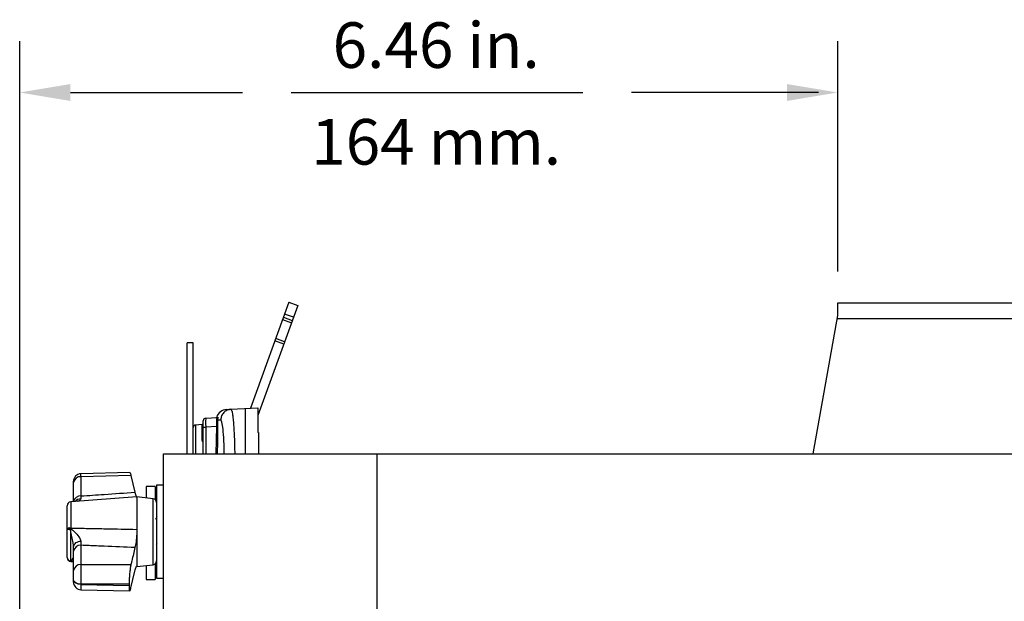
# Model space of a CAD drawing. Extents: x 0.6 to 58.5, y 2.1 to 41.7.
# Drawn here: x 0.6 to 8.4, y 32.5 to 37.1 of the extents above; entities that cross this region are included whole.
import ezdxf
from ezdxf.enums import TextEntityAlignment as Align

# ---------------------------------------------------------------- set-up
doc = ezdxf.new("R2010")
doc.units = 0
doc.header["$MEASUREMENT"] = 0
doc.layers.add('DIM', color=1, linetype='CONTINUOUS')
doc.layers.add('OBJECT', color=7, linetype='CONTINUOUS')
doc.styles.get("Standard").update_dxf_attribs({"font": 'SIMPLEX'})

msp = doc.modelspace()

# ---------------------------------------------------------------- linework, layer by layer
at = {"layer": 'DIM'}
for p, q in [((0.6073, 30.5002), (0.6073, 36.9111)), ((7.0673, 35.0925), (7.0673, 36.9111)), ((1.0073, 36.5052), (2.3675, 36.5052)), ((2.7514, 36.5052), (5.0555, 36.5052)), ((6.9164, 36.5052), (5.4394, 36.5052))]:
    msp.add_line(p, q, dxfattribs=at)
for points in [[(1.0073, 36.4385), (1.0073, 36.5719), (0.6073, 36.5052)], [(6.6673, 36.4385), (6.6673, 36.5719), (7.0673, 36.5052)]]:
    msp.add_solid(points, dxfattribs=at)
at = {"layer": 'OBJECT'}
for p, q in [((2.7337, 34.8502), (2.4288, 34.0126)), ((2.7337, 34.8502), (2.8039, 34.8247)), ((7.0673, 34.7441), (7.0673, 34.8441)), ((7.0673, 34.8441), (10.2013, 34.8441)), ((2.8039, 34.8247), (2.4873, 33.9548)), ((2.6834, 34.712), (2.7536, 34.6865)), ((2.6902, 34.7308), (2.7604, 34.7053)), ((2.7697, 34.7307), (2.6995, 34.7562)), ((6.8749, 33.6534), (7.0673, 34.7441)), ((7.0634, 34.7221), (10.2013, 34.7221)), ((1.9773, 34.5284), (1.9293, 34.5284)), ((1.9293, 33.6534), (1.9293, 34.5284)), ((1.9773, 33.6534), (1.9773, 34.5284)), ((2.6924, 34.5185), (2.6222, 34.544)), ((2.6992, 34.5372), (2.6291, 34.5628)), ((2.2758, 34.0046), (2.4873, 34.0157)), ((2.0573, 33.6534), (2.0573, 33.9142)), ((2.0762, 33.9342), (2.1667, 33.9389)), ((2.0481, 33.8846), (1.9955, 33.88)), ((1.9955, 33.88), (1.9955, 33.6534)), ((2.0481, 33.7635), (2.0481, 33.8846)), ((2.0573, 33.8643), (2.0762, 33.8643)), ((2.1645, 33.8689), (2.0762, 33.8643)), ((2.0762, 33.8643), (2.0762, 33.6534)), ((2.159, 33.6534), (2.1645, 33.8689)), ((2.4923, 33.8219), (2.4873, 33.8216)), ((1.7423, 32.4034), (1.7423, 33.6534)), ((1.7423, 33.6534), (9.8463, 33.6534)), ((3.4293, 32.4034), (3.4293, 33.6534)), ((1.0323, 33.2752), (1.0323, 33.4363)), ((1.4767, 33.5058), (1.0908, 33.4963)), ((1.4861, 33.4822), (1.0912, 33.4725)), ((1.0912, 33.4725), (1.0912, 33.3203)), ((1.4861, 33.4822), (1.5177, 33.3496)), ((1.6773, 33.3959), (1.6073, 33.3959)), ((1.6073, 33.3959), (1.6073, 33.3049)), ((1.6773, 33.3959), (1.6773, 33.2914)), ((1.7423, 33.4059), (1.6873, 33.4059)), ((1.6873, 33.4059), (1.6873, 32.6709)), ((1.5323, 33.3134), (1.01, 33.2735)), ((1.0912, 33.3203), (1.0901, 33.2974)), ((1.6606, 33.2989), (1.5323, 33.3134)), ((1.5323, 33.3134), (1.5323, 32.7634)), ((1.6606, 32.7779), (1.6606, 33.2989)), ((0.9823, 32.8355), (0.9823, 33.2436)), ((1.01, 33.2735), (1.01, 33.0671)), ((1.6873, 33.2759), (1.6866, 33.2754)), ((1.01, 33.0627), (1.0073, 33.0553)), ((1.0073, 33.0553), (1.0073, 32.8063)), ((1.01, 33.0671), (1.01, 33.0627)), ((1.0323, 32.6404), (1.0323, 32.9226)), ((1.0901, 32.9607), (1.0912, 32.9309)), ((1.0912, 32.9309), (1.0912, 32.7786)), ((1.6873, 32.9381), (1.6926, 32.9476)), ((1.0073, 32.8063), (1.01, 32.805)), ((1.01, 32.805), (1.01, 32.8046)), ((1.0323, 32.803), (1.01, 32.8046)), ((1.01, 32.8046), (1.01, 32.8033)), ((1.01, 32.8033), (1.0323, 32.8016)), ((1.0912, 32.7786), (1.4861, 32.7798)), ((1.5323, 32.7634), (1.6606, 32.7779)), ((1.6073, 32.7718), (1.6073, 32.6609)), ((1.6773, 32.7853), (1.6773, 32.6609)), ((1.4861, 32.5946), (1.5177, 32.7272)), ((1.6073, 32.6609), (1.6773, 32.6609)), ((1.6873, 32.6709), (1.7423, 32.6709)), ((1.4713, 32.6252), (1.0912, 32.6241)), ((1.0912, 32.6241), (1.0912, 32.6221)), ((1.0912, 32.6221), (1.4713, 32.6127)), ((1.4713, 32.6252), (1.4713, 32.6127)), ((1.0908, 32.5804), (1.4767, 32.571))]:
    msp.add_line(p, q, dxfattribs=at)
at = {"layer": 'OBJECT', "flags": 128}
for points in [[(1.0901, 32.9607), (1.0787, 32.9597), (1.0678, 32.9574), (1.0578, 32.9538), (1.0491, 32.9491), (1.0419, 32.9434), (1.0366, 32.9369), (1.0334, 32.9299), (1.0323, 32.9226)], [(1.0912, 32.6241), (1.0797, 32.625), (1.0686, 32.6272), (1.0584, 32.6306), (1.0495, 32.6353), (1.0422, 32.6409), (1.0367, 32.6473), (1.0334, 32.6542), (1.0323, 32.6614)], [(1.0912, 32.6221), (1.0797, 32.6229), (1.0686, 32.6251), (1.0584, 32.6286), (1.0495, 32.6332), (1.0422, 32.6388), (1.0367, 32.6452), (1.0334, 32.6522), (1.0323, 32.6593)]]:
    msp.add_lwpolyline(points, dxfattribs=at)
at = {"layer": 'OBJECT'}
for centre, radius, start, end in [((2.2441, 33.9178), 0.085, 93, 162.92898), ((2.0773, 33.9142), 0.02, 93, 180), ((2.1571, 33.9444), 0.006, 272.95451, 343.73714), ((2.1648, 33.9201), 0.00526, 264.93955, 345.3239), ((2.1664, 33.9449), 0.006, 273.00487, 343.03936), ((1.9973, 33.8601), 0.02, 95, 180), ((2.0473, 33.8946), 0.01, 275, 0), ((2.1374, 29.7237), 4.1453, 89.54689, 89.62545), ((2.0496, 33.7718), 0.00846, 260.0102, 334.89615), ((1.0923, 33.4363), 0.06, 91.82501, 180), ((1.0862, 33.4183), 0.0545, 84.74958, 172.38126), ((1.0864, 33.2655), 0.0549, 84.97156, 169.85904), ((1.0913, 33.2352), 0.0623, 91.1159, 138.89136), ((1.6573, 33.2691), 0.03, 0, 83.5584), ((1.0123, 33.2436), 0.03, 94.36684, 180), ((1.0035, 33.0093), 0.0583, 83.63968, 111.40807), ((1.0036, 33.0127), 0.0504, 82.68788, 115.04663), ((1.0017, 32.9721), 0.0833, 86.19524, 103.5195), ((1.0862, 32.8767), 0.0545, 84.74958, 172.38126), ((1.012, 32.8356), 0.0297, 180.28203, 260.83181), ((1.0122, 32.8349), 0.0299, 180.09245, 265.81407), ((1.0122, 32.8344), 0.0299, 180.14838, 265.81312), ((1.0123, 32.8332), 0.03, 180, 265.63316), ((1.0862, 32.7244), 0.0545, 84.74958, 172.38126), ((1.6573, 32.8077), 0.03, 276.4416, 0), ((1.6973, 32.7983), 0.02, 210.56105, 240), ((1.0923, 32.6404), 0.06, 180, 269.11311)]:
    msp.add_arc(centre, radius, start, end, dxfattribs=at)
for centre, major_axis, ratio, start_param, end_param in [((2.0773, 33.8641), (-0.001, 0.07), 0.014912, 0.000558, 1.568616), ((1.0923, 33.3863), (-0.0015, 0.11), 0.001543, 5.612812, 6.283203), ((1.0923, 32.6925), (-0.0002, 0.11), 0.013372, 0.670642, 2.241134), ((1.0923, 32.6904), (0.0015, 0.11), 0.001543, 2.241474, 3.141575)]:
    msp.add_ellipse(centre, major_axis=major_axis, ratio=ratio, start_param=start_param, end_param=end_param, dxfattribs=at)
msp.add_open_spline([(2.2758, 34.0046), (2.2652, 34.0029), (2.2439, 33.9994), (2.2175, 33.9796), (2.1991, 33.9523), (2.1966, 33.9308), (2.1954, 33.9201)], degree=3, dxfattribs=at)
for points, knots in [([(2.2431, 34.0029), (2.2423, 34.0029), (2.2406, 34.0028), (2.252, 34.0034), (2.2679, 34.0042), (2.2758, 34.0046)], [0, 0, 0, 0, 0.310238, 0.65505, 1, 1, 1, 1]), ([(2.2758, 34.0046), (2.2758, 34.0046), (2.2776, 34.0047), (2.2812, 33.9993), (2.2865, 33.9751), (2.2914, 33.9378), (2.2957, 33.8928), (2.2995, 33.8362), (2.3035, 33.7588), (2.3047, 33.6932), (2.3053, 33.6534)], [0, 0, 0, 0, 0.000004, 0.16252, 0.324778, 0.445435, 0.566019, 0.688345, 0.810694, 1, 1, 1, 1]), ([(2.3873, 34.0105), (2.3873, 34.0089), (2.3873, 34.006), (2.3873, 33.9791), (2.3873, 33.9344), (2.3873, 33.8691), (2.3873, 33.787), (2.3873, 33.7128), (2.3873, 33.666), (2.3873, 33.6534)], [0, 0, 0, 0, 0.160403, 0.313003, 0.472258, 0.627625, 0.782721, 0.941731, 1, 1, 1, 1]), ([(2.4873, 34.0157), (2.4873, 34.0139), (2.4873, 34.0103), (2.4873, 33.9807), (2.4873, 33.9386), (2.4873, 33.8889), (2.4873, 33.8449), (2.4873, 33.8216)], [0, 0, 0, 0, 0.236233, 0.481259, 0.644097, 0.81155, 1, 1, 1, 1]), ([(2.1643, 33.9148), (2.1646, 33.9202), (2.1651, 33.931), (2.1669, 33.938), (2.1668, 33.9387), (2.1667, 33.9389)], [0, 0, 0, 0, 0.392942, 0.785628, 1, 1, 1, 1]), ([(2.1645, 33.8689), (2.1645, 33.8699), (2.1646, 33.8788), (2.1646, 33.8956), (2.1644, 33.9084), (2.1643, 33.9148)], [0, 0, 0, 0, 0.062617, 0.53133, 1, 1, 1, 1]), ([(2.1721, 33.9431), (2.1722, 33.9429), (2.1723, 33.9422), (2.1706, 33.9353), (2.1701, 33.9242), (2.1699, 33.9187)], [0, 0, 0, 0, 0.2171931, 0.6120916, 1, 1, 1, 1]), ([(2.1954, 33.9201), (2.19, 33.9198), (2.1791, 33.9192), (2.173, 33.9189), (2.1699, 33.9187)], [0, 0, 0, 0, 0.499938, 1, 1, 1, 1]), ([(2.1699, 33.9187), (2.17, 33.9118), (2.1702, 33.8979), (2.1702, 33.8796), (2.1701, 33.87), (2.1701, 33.8688)], [0, 0, 0, 0, 0.468675, 0.93739, 1, 1, 1, 1]), ([(2.2227, 33.6534), (2.2223, 33.6788), (2.2214, 33.7456), (2.2152, 33.8322), (2.2079, 33.8884), (2.2016, 33.9131), (2.1979, 33.9197), (2.1959, 33.92), (2.1954, 33.9201)], [0, 0, 0, 0, 0.1516455, 0.4002861, 0.649127, 0.8023264, 0.9557194, 1, 1, 1, 1]), ([(2.1701, 33.8688), (2.1701, 33.8648), (2.17, 33.8448), (2.1694, 33.773), (2.1681, 33.7052), (2.1671, 33.6534)], [0, 0, 0, 0, 0.055702, 0.278512, 1, 1, 1, 1]), ([(2.0573, 33.7428), (2.055, 33.7453), (2.0522, 33.7485), (2.0491, 33.7556), (2.0485, 33.76), (2.0481, 33.7635)], [0, 0, 0, 0, 0.421594, 0.531328, 1, 1, 1, 1]), ([(2.4923, 33.8219), (2.4923, 33.803), (2.4923, 33.7519), (2.4923, 33.6914), (2.4923, 33.6534)], [0, 0, 0, 0, 0.370822, 1, 1, 1, 1]), ([(1.4767, 33.5044), (1.4771, 33.5048), (1.4786, 33.5064), (1.4819, 33.4982), (1.4849, 33.4868), (1.4861, 33.4822)], [0, 0, 0, 0, 0.159159, 0.661717, 1, 1, 1, 1]), ([(1.0901, 33.2974), (1.0886, 33.2934), (1.0868, 33.2884), (1.0764, 33.2812), (1.0666, 33.279), (1.0583, 33.2772)], [0, 0, 0, 0, 0.3959549, 0.4885263, 1, 1, 1, 1]), ([(1.0912, 33.3203), (1.1523, 33.3245), (1.2944, 33.3344), (1.4366, 33.3441), (1.5177, 33.3496)], [0, 0, 0, 0, 0.429818, 1, 1, 1, 1]), ([(1.5177, 33.3496), (1.5207, 33.3378), (1.5268, 33.3141), (1.5311, 33.3051), (1.5316, 33.307), (1.5316, 33.307)], [0, 0, 0, 0, 0.499622, 0.99938, 1, 1, 1, 1]), ([(1.6912, 33.1559), (1.6887, 33.1514), (1.6851, 33.1448), (1.6814, 33.1382), (1.6802, 33.1361)], [0, 0, 0, 0, 0.676758, 1, 1, 1, 1]), ([(1.0323, 32.9226), (1.0315, 32.9319), (1.0293, 32.9578), (1.0194, 32.9998), (1.0119, 33.0347), (1.0077, 33.0532), (1.0073, 33.0553)], [0, 0, 0, 0, 0.208598, 0.577297, 0.952984, 1, 1, 1, 1]), ([(1.01, 33.0671), (1.0174, 33.067), (1.0698, 33.066), (1.1619, 33.0642), (1.3285, 33.0609), (1.4503, 33.0583), (1.5323, 33.0566)], [0, 0, 0, 0, 0.042668, 0.300817, 0.528956, 1, 1, 1, 1]), ([(1.01, 33.0627), (1.0162, 33.0575), (1.0302, 33.0457), (1.0557, 33.0223), (1.0744, 33.0007), (1.0868, 32.9781), (1.0886, 32.9685), (1.0901, 32.9607)], [0, 0, 0, 0, 0.171204, 0.3884158, 0.7464146, 0.7944667, 1, 1, 1, 1]), ([(1.5323, 33.0566), (1.5316, 33.0333), (1.5303, 32.9881), (1.5235, 32.9407), (1.5191, 32.9197), (1.5177, 32.9132)], [0, 0, 0, 0, 0.422339, 0.82021, 1, 1, 1, 1]), ([(1.5177, 32.9132), (1.4366, 32.9165), (1.3158, 32.9215), (1.1737, 32.9274), (1.1126, 32.93), (1.0912, 32.9309)], [0, 0, 0, 0, 0.570182, 0.849596, 1, 1, 1, 1]), ([(1.5177, 32.9132), (1.5094, 32.8778), (1.499, 32.8333), (1.4883, 32.7888), (1.4861, 32.7798)], [0, 0, 0, 0, 0.795978, 1, 1, 1, 1]), ([(1.0073, 32.8063), (1.0077, 32.8065), (1.0119, 32.8088), (1.0194, 32.8155), (1.0293, 32.828), (1.0315, 32.8317), (1.0323, 32.8331)], [0, 0, 0, 0, 0.047016, 0.422703, 0.791402, 1, 1, 1, 1]), ([(1.0295, 32.8043), (1.0291, 32.8044), (1.0229, 32.8051), (1.0163, 32.805), (1.01, 32.805)], [0, 0, 0, 0, 0.0594648, 1, 1, 1, 1]), ([(1.4861, 32.7798), (1.4843, 32.7711), (1.4807, 32.7537), (1.4762, 32.718), (1.473, 32.6804), (1.4714, 32.6482), (1.4713, 32.6316), (1.4713, 32.6252)], [0, 0, 0, 0, 0.216914, 0.433857, 0.649987, 0.864733, 1, 1, 1, 1]), ([(1.5177, 32.7272), (1.5208, 32.7392), (1.5269, 32.7632), (1.5317, 32.772), (1.5321, 32.7683), (1.5323, 32.767)], [0, 0, 0, 0, 0.403001, 0.806111, 1, 1, 1, 1]), ([(1.4713, 32.6127), (1.4714, 32.6038), (1.4717, 32.586), (1.474, 32.5719), (1.4777, 32.5696), (1.4819, 32.5782), (1.4849, 32.5899), (1.4861, 32.5946)], [0, 0, 0, 0, 0.213127, 0.426228, 0.640044, 0.855184, 1, 1, 1, 1])]:
    msp.add_open_spline(points, degree=3, knots=knots, dxfattribs=at)

# ---------------------------------------------------------------- texts
at = {"layer": 'DIM', "oblique": 15}
for s, p in [('6.46 in.', (3.8962, 36.6992)), ('164 mm.', (3.8962, 35.9358))]:
    msp.add_text(s, height=0.36, dxfattribs=at).set_placement(p, align=Align.CENTER)

doc.saveas('drawing.dxf')
